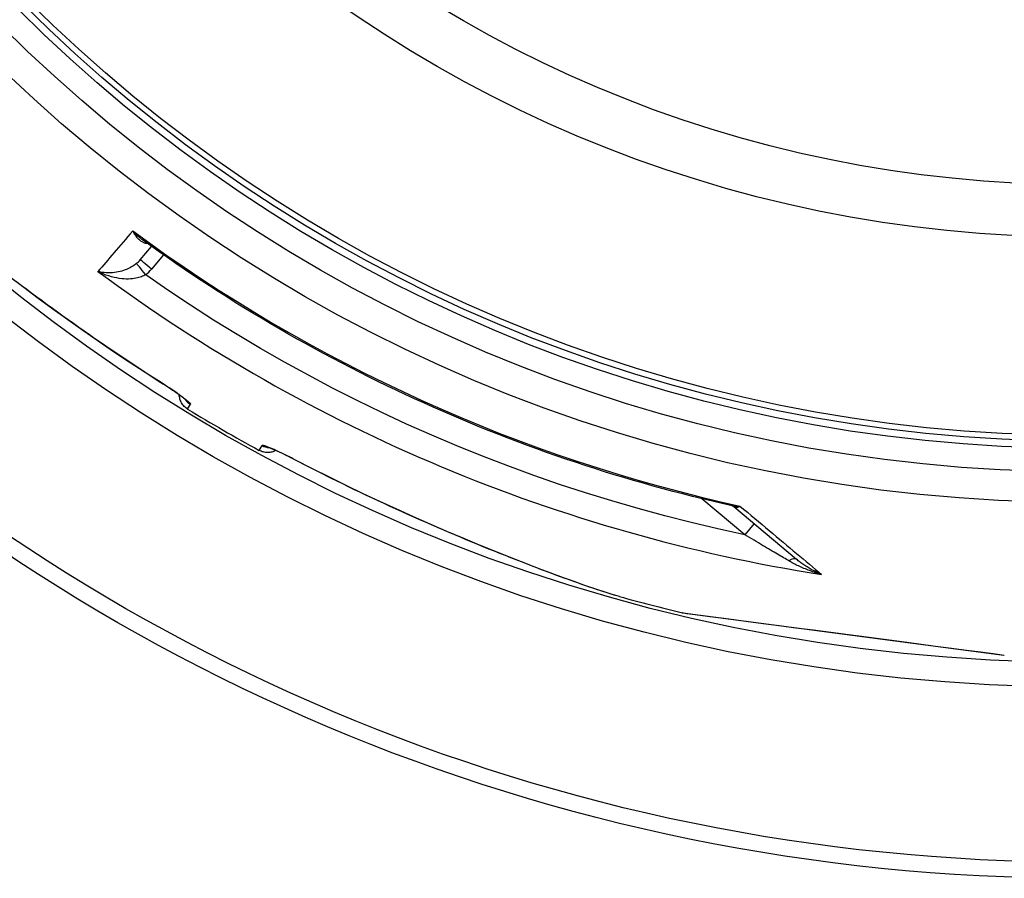
# Model space of a CAD drawing. Extents: x -875 to 3957, y 6963 to 9584.
# Drawn here: x -130 to 207, y 7414 to 7708 of the extents above; entities that cross this region are included whole.
import ezdxf

# ---------------------------------------------------------------- set-up
doc = ezdxf.new("R2010")
doc.units = 0
doc.layers.add('VIDITELNÁ__ISO_', color=7, linetype='CONTINUOUS')
doc.layers.add('VIDITELNÁ_TENKÁ__ISO_', color=7, linetype='CONTINUOUS')

msp = doc.modelspace()

# ---------------------------------------------------------------- linework, layer by layer
at = {"layer": 'VIDITELNÁ__ISO_'}
for p, q in [((-88.77, 7625.78), (-84.9, 7630.31)), ((-88.77, 7625.78), (-88.77, 7625.78)), ((-55.43, 7600.03), (-55.43, 7600.04)), ((-34.64, 7588.04), (-34.64, 7588.04)), ((114.35, 7541.22), (135.81, 7523.2)), ((75.24, 7510.44), (75.24, 7510.44)), ((96.91, 7504.87), (96.73, 7504.89)), ((96.94, 7504.85), (206.74, 7490.4))]:
    msp.add_line(p, q, dxfattribs=at)
at = {"layer": 'VIDITELNÁ__ISO_', "flags": 128}
for points in [[(113.79, 7541.49), (110.4, 7542.26), (107.01, 7543.05), (103.62, 7543.87), (100.24, 7544.7), (96.86, 7545.56), (93.49, 7546.44), (90.13, 7547.34), (86.77, 7548.27), (83.41, 7549.21), (80.06, 7550.18), (76.72, 7551.16), (73.38, 7552.17), (70.06, 7553.2), (66.73, 7554.25), (63.42, 7555.32), (60.11, 7556.41), (56.81, 7557.53), (53.52, 7558.66), (50.23, 7559.81), (46.95, 7560.99), (43.68, 7562.19), (40.42, 7563.4), (37.16, 7564.64), (33.91, 7565.9), (30.67, 7567.18), (27.44, 7568.48), (24.22, 7569.8), (21, 7571.15), (17.79, 7572.51), (14.59, 7573.89), (11.4, 7575.29), (8.22, 7576.72), (5.05, 7578.16), (1.89, 7579.62), (-1.26, 7581.11), (-4.41, 7582.61), (-7.54, 7584.13), (-10.66, 7585.67), (-13.77, 7587.24), (-16.87, 7588.82), (-19.97, 7590.42), (-23.05, 7592.04), (-26.12, 7593.69), (-29.18, 7595.35), (-32.24, 7597.03), (-35.28, 7598.73), (-38.31, 7600.45), (-41.33, 7602.19), (-44.34, 7603.95), (-47.34, 7605.72), (-50.32, 7607.52), (-53.3, 7609.34), (-56.26, 7611.17), (-59.21, 7613.02), (-62.15, 7614.89), (-65.07, 7616.78), (-67.99, 7618.69), (-70.89, 7620.62), (-73.77, 7622.56), (-76.65, 7624.52), (-79.51, 7626.5), (-82.37, 7628.5), (-85.2, 7630.52), (-88.03, 7632.56)], [(-81.69, 7583.73), (-85.49, 7586.17), (-89.29, 7588.63), (-93.06, 7591.12), (-96.82, 7593.64), (-98.69, 7594.91), (-100.56, 7596.18), (-102.42, 7597.46), (-104.28, 7598.74), (-106.13, 7600.02), (-107.97, 7601.31), (-109.8, 7602.6), (-111.63, 7603.89), (-113.45, 7605.18), (-115.26, 7606.48), (-117.06, 7607.77), (-118.85, 7609.07), (-120.63, 7610.37), (-122.4, 7611.67), (-124.17, 7612.97), (-125.92, 7614.26), (-127.66, 7615.56), (-129.38, 7616.85), (-131.1, 7618.15)], [(-73.1, 7577.71), (-73.12, 7577.73), (-73.17, 7577.77), (-73.25, 7577.84), (-73.36, 7577.94), (-73.49, 7578.04), (-73.64, 7578.17), (-73.81, 7578.3), (-73.99, 7578.45), (-74.2, 7578.6), (-74.42, 7578.77), (-74.65, 7578.95), (-74.9, 7579.13), (-75.16, 7579.32), (-75.43, 7579.52), (-76.01, 7579.93), (-76.63, 7580.37), (-77.29, 7580.83), (-77.97, 7581.29), (-78.69, 7581.77), (-79.42, 7582.26), (-80.17, 7582.75), (-80.93, 7583.24), (-81.69, 7583.73)], [(-72.57, 7574.63), (-72.88, 7574.83), (-73.18, 7575.06), (-73.46, 7575.29), (-73.73, 7575.55), (-73.98, 7575.82), (-74.21, 7576.11), (-74.43, 7576.41), (-74.62, 7576.72), (-74.8, 7577.05), (-74.96, 7577.38), (-75.09, 7577.72), (-75.21, 7578.07), (-75.3, 7578.43), (-75.37, 7578.79), (-75.42, 7579.16), (-75.44, 7579.53)], [(-35.63, 7557.14), (-36.44, 7557.55), (-37.25, 7557.97), (-38.05, 7558.37), (-38.83, 7558.76), (-39.6, 7559.14), (-40.35, 7559.5), (-41.08, 7559.84), (-41.76, 7560.16), (-42.41, 7560.46), (-42.72, 7560.59), (-43.02, 7560.72), (-43.3, 7560.85), (-43.57, 7560.96), (-43.82, 7561.07), (-44.06, 7561.17), (-44.28, 7561.25), (-44.48, 7561.33), (-44.66, 7561.4), (-44.82, 7561.46), (-44.95, 7561.5), (-45.05, 7561.54), (-45.12, 7561.56), (-45.14, 7561.57)], [(-42.4, 7560.45), (-42.73, 7560.29), (-43.07, 7560.15), (-43.42, 7560.03), (-43.78, 7559.93), (-44.14, 7559.85), (-44.5, 7559.8), (-44.87, 7559.76), (-45.24, 7559.76), (-45.61, 7559.77), (-45.98, 7559.81), (-46.34, 7559.86), (-46.7, 7559.95), (-47.05, 7560.05), (-47.4, 7560.17), (-47.74, 7560.32), (-48.07, 7560.49)], [(75.24, 7510.44), (74.44, 7510.67), (73.58, 7510.92), (72.67, 7511.19), (71.71, 7511.49), (70.7, 7511.81), (69.64, 7512.15), (68.54, 7512.51), (67.39, 7512.89), (66.19, 7513.29), (64.95, 7513.71), (63.66, 7514.16), (62.33, 7514.62), (60.96, 7515.1), (59.54, 7515.6), (58.08, 7516.13), (56.58, 7516.67), (55.05, 7517.23), (53.48, 7517.81), (51.87, 7518.4), (50.24, 7519.01), (48.57, 7519.64), (46.88, 7520.28), (45.16, 7520.94), (43.41, 7521.61), (41.64, 7522.3), (39.84, 7523), (38.02, 7523.72), (36.18, 7524.45), (34.32, 7525.19), (32.43, 7525.95), (30.53, 7526.72), (28.62, 7527.5), (26.69, 7528.29), (24.75, 7529.09), (22.8, 7529.91), (20.84, 7530.73), (18.87, 7531.56), (16.89, 7532.4), (14.9, 7533.25), (12.9, 7534.12), (10.89, 7534.99), (8.88, 7535.87), (6.86, 7536.75), (4.84, 7537.65), (2.81, 7538.56), (0.79, 7539.47), (-1.24, 7540.39), (-3.27, 7541.32), (-5.3, 7542.25), (-7.33, 7543.19), (-9.36, 7544.14), (-11.39, 7545.1), (-13.42, 7546.06), (-15.45, 7547.03), (-17.48, 7548.01), (-19.5, 7549), (-23.55, 7550.99), (-27.59, 7553.01), (-31.62, 7555.06), (-35.63, 7557.14)], [(114.35, 7541.22), (114.23, 7541.3), (114.09, 7541.38), (113.94, 7541.44), (113.79, 7541.49)]]:
    msp.add_lwpolyline(points, dxfattribs=at)
at = {"layer": 'VIDITELNÁ__ISO_'}
for radius in [660.5, 595, 595, 521.32, 513.29, 423]:
    msp.add_circle((232.34, 8074.47), radius, dxfattribs=at)
for start, end in [(238.61572, 241.38428), (254.43542, 256.60812)]:
    msp.add_arc((232.34, 8074.47), 585.5, start, end, dxfattribs=at)
for centre, major_axis, ratio, start_param, end_param in [((111.14, 7537.38), (3.2, 3.85), 0.878322, 6.279415, 6.279422), ((97.37, 7506.81), (-0.26, -1.98), 0.997533, 6.180402, 6.283185)]:
    msp.add_ellipse(centre, major_axis=major_axis, ratio=ratio, start_param=start_param, end_param=end_param, dxfattribs=at)
at = {"layer": 'VIDITELNÁ_TENKÁ__ISO_'}
for p, q in [((-80.81, 7627.41), (-84.94, 7622.56)), ((-72.57, 7574.63), (-71.62, 7576.29)), ((-48.07, 7560.49), (-47.12, 7562.14)), ((118.07, 7531.62), (103.42, 7543.92)), ((121.26, 7535.42), (118.07, 7531.62))]:
    msp.add_line(p, q, dxfattribs=at)
at = {"layer": 'VIDITELNÁ_TENKÁ__ISO_', "flags": 128}
for points in [[(-91.38, 7635.65), (-91.21, 7635.31), (-91.03, 7634.98), (-90.85, 7634.66), (-90.65, 7634.36), (-90.46, 7634.06), (-90.25, 7633.79), (-90.04, 7633.53), (-89.83, 7633.28), (-89.62, 7633.05), (-89.4, 7632.84), (-89.18, 7632.64), (-88.96, 7632.45), (-88.74, 7632.29), (-88.51, 7632.13), (-88.29, 7632), (-88.07, 7631.88), (-87.85, 7631.77), (-87.64, 7631.67), (-87.42, 7631.59), (-87.21, 7631.53), (-87, 7631.47), (-86.79, 7631.43), (-86.59, 7631.39), (-86.39, 7631.37)], [(-91.38, 7635.65), (-91.25, 7635.5), (-91.12, 7635.35), (-90.98, 7635.2), (-90.85, 7635.06), (-90.71, 7634.92), (-90.58, 7634.77), (-90.44, 7634.63), (-90.3, 7634.5), (-90.16, 7634.36), (-90.02, 7634.22), (-89.88, 7634.09), (-89.74, 7633.96), (-89.6, 7633.83), (-89.46, 7633.7), (-89.31, 7633.58), (-89.17, 7633.46), (-89.03, 7633.34), (-88.89, 7633.22), (-88.74, 7633.1), (-88.6, 7632.99), (-88.46, 7632.88), (-88.31, 7632.77), (-88.17, 7632.66), (-88.03, 7632.56)], [(-90.1, 7624.47), (-90.39, 7624.25), (-90.69, 7624.02), (-91.02, 7623.79), (-91.37, 7623.57), (-91.74, 7623.34), (-92.13, 7623.12), (-92.55, 7622.9), (-93, 7622.69), (-93.48, 7622.48), (-93.99, 7622.28), (-94.52, 7622.09), (-95.09, 7621.91), (-95.69, 7621.75), (-96.31, 7621.61), (-96.96, 7621.48), (-97.63, 7621.38), (-98.32, 7621.31), (-99.03, 7621.27), (-99.74, 7621.26), (-100.46, 7621.29), (-101.18, 7621.35), (-101.89, 7621.45), (-102.58, 7621.58), (-103.26, 7621.75)], [(-133.53, 7620.01), (-128.65, 7616.33), (-123.69, 7612.64), (-118.66, 7608.96), (-113.56, 7605.29), (-108.4, 7601.63), (-103.18, 7598), (-97.9, 7594.4), (-92.56, 7590.82), (-87.16, 7587.27), (-81.7, 7583.76)], [(-86.93, 7620.62), (-87.26, 7620.44), (-87.6, 7620.26), (-87.98, 7620.09), (-88.38, 7619.93), (-88.81, 7619.78), (-89.27, 7619.65), (-89.77, 7619.52), (-90.31, 7619.41), (-90.88, 7619.31), (-91.49, 7619.24), (-92.14, 7619.19), (-92.83, 7619.16), (-93.56, 7619.16), (-94.33, 7619.2), (-95.14, 7619.27), (-95.98, 7619.37), (-96.85, 7619.52), (-97.75, 7619.71), (-98.66, 7619.94), (-99.59, 7620.22), (-100.52, 7620.54), (-101.45, 7620.91), (-102.36, 7621.31), (-103.26, 7621.75)], [(118.07, 7531.62), (108.9, 7533.62), (99.77, 7535.78), (90.68, 7538.09), (81.62, 7540.55), (72.61, 7543.17), (63.64, 7545.94), (54.72, 7548.86), (45.85, 7551.93), (37.04, 7555.15), (28.28, 7558.52), (19.58, 7562.04), (10.94, 7565.71), (2.37, 7569.52), (-6.14, 7573.48), (-14.59, 7577.58), (-22.96, 7581.82), (-31.25, 7586.2), (-39.48, 7590.73), (-47.62, 7595.39), (-55.68, 7600.19), (-63.68, 7605.13), (-71.59, 7610.21), (-79.34, 7615.38), (-86.93, 7620.62)], [(-81.7, 7583.76), (-81.01, 7583.32), (-80.33, 7582.89), (-79.66, 7582.45), (-79, 7582.01), (-78.35, 7581.58), (-77.72, 7581.15), (-77.1, 7580.73), (-76.51, 7580.32), (-75.94, 7579.92), (-75.39, 7579.54), (-74.88, 7579.17), (-74.39, 7578.81), (-73.94, 7578.47), (-73.53, 7578.16), (-73.15, 7577.86), (-72.81, 7577.58), (-72.51, 7577.33), (-72.25, 7577.1), (-72.03, 7576.9), (-71.86, 7576.72), (-71.73, 7576.57), (-71.65, 7576.45), (-71.61, 7576.36), (-71.62, 7576.29)], [(-35.61, 7557.15), (-36.32, 7557.52), (-37.04, 7557.89), (-37.76, 7558.26), (-38.47, 7558.61), (-39.17, 7558.96), (-39.85, 7559.29), (-40.52, 7559.61), (-41.18, 7559.92), (-41.81, 7560.22), (-42.41, 7560.5), (-42.99, 7560.76), (-43.54, 7561), (-44.06, 7561.22), (-44.54, 7561.42), (-44.99, 7561.6), (-45.4, 7561.76), (-45.77, 7561.89), (-46.1, 7562), (-46.38, 7562.09), (-46.62, 7562.15), (-46.81, 7562.19), (-46.96, 7562.2), (-47.06, 7562.18), (-47.12, 7562.14)], [(75.24, 7510.44), (73.42, 7510.97), (71.29, 7511.62), (68.86, 7512.41), (66.12, 7513.32), (63.07, 7514.37), (59.71, 7515.55), (56.04, 7516.88), (52.05, 7518.35), (47.75, 7519.97), (43.11, 7521.75), (38.12, 7523.7), (32.79, 7525.83), (27.28, 7528.07), (21.71, 7530.38), (16.08, 7532.77), (10.41, 7535.22), (4.7, 7537.74), (-1.03, 7540.32), (-6.77, 7542.96), (-12.53, 7545.66), (-18.29, 7548.43), (-24.07, 7551.27), (-29.84, 7554.18), (-35.61, 7557.15)], [(113.79, 7541.49), (113.89, 7541.47), (113.99, 7541.45), (114.1, 7541.43), (114.2, 7541.41), (114.3, 7541.4), (114.4, 7541.38), (114.51, 7541.37), (114.62, 7541.36), (114.72, 7541.35), (114.83, 7541.35), (114.94, 7541.34), (115.05, 7541.34), (115.16, 7541.34), (115.27, 7541.34), (115.38, 7541.34), (115.49, 7541.34), (115.6, 7541.35), (115.71, 7541.36), (115.83, 7541.37), (115.94, 7541.38), (116.05, 7541.39), (116.17, 7541.4), (116.28, 7541.42), (116.4, 7541.44)], [(114.35, 7541.22), (114.41, 7541.17), (114.47, 7541.12), (114.54, 7541.09), (114.61, 7541.05), (114.68, 7541.02), (114.75, 7541), (114.82, 7540.98), (114.9, 7540.96), (114.98, 7540.95), (115.06, 7540.95), (115.15, 7540.95), (115.23, 7540.95), (115.32, 7540.96), (115.41, 7540.98), (115.5, 7541), (115.59, 7541.03), (115.69, 7541.06), (115.79, 7541.1), (115.89, 7541.14), (115.99, 7541.19), (116.09, 7541.24), (116.19, 7541.3), (116.29, 7541.37), (116.4, 7541.44)], [(116.4, 7541.44), (117.69, 7540.36), (118.97, 7539.29), (120.24, 7538.22), (121.5, 7537.17), (122.75, 7536.12), (123.99, 7535.08), (125.22, 7534.05), (126.44, 7533.03), (127.65, 7532.02), (128.85, 7531.01), (130.04, 7530.02), (131.22, 7529.03), (132.38, 7528.06), (133.54, 7527.09), (134.68, 7526.13), (135.81, 7525.19), (136.93, 7524.25), (138.03, 7523.33), (139.12, 7522.42), (140.2, 7521.51), (141.26, 7520.62), (142.31, 7519.74), (143.35, 7518.88), (144.37, 7518.02)], [(133.2, 7522.65), (132.78, 7522.9), (132.34, 7523.16), (131.88, 7523.43), (131.4, 7523.71), (130.91, 7524), (130.39, 7524.31), (129.86, 7524.62), (129.3, 7524.95), (128.73, 7525.29), (128.13, 7525.64), (127.52, 7526), (126.89, 7526.38), (126.24, 7526.76), (125.58, 7527.16), (124.9, 7527.56), (124.2, 7527.97), (123.49, 7528.4), (122.76, 7528.83), (122.01, 7529.27), (121.25, 7529.72), (120.48, 7530.18), (119.69, 7530.65), (118.89, 7531.13), (118.07, 7531.62)], [(144.37, 7518.02), (143.86, 7518.16), (143.34, 7518.31), (142.83, 7518.46), (142.32, 7518.62), (141.81, 7518.79), (141.31, 7518.96), (140.8, 7519.13), (140.3, 7519.32), (139.8, 7519.5), (139.31, 7519.69), (138.82, 7519.89), (138.34, 7520.09), (137.87, 7520.29), (137.4, 7520.49), (136.94, 7520.7), (136.49, 7520.91), (136.05, 7521.13), (135.61, 7521.34), (135.19, 7521.56), (134.77, 7521.77), (134.36, 7521.99), (133.97, 7522.21), (133.58, 7522.43), (133.2, 7522.65)], [(144.37, 7518.02), (143.98, 7518.19), (143.58, 7518.36), (143.19, 7518.54), (142.8, 7518.72), (142.41, 7518.91), (142.02, 7519.11), (141.63, 7519.31), (141.25, 7519.51), (140.87, 7519.72), (140.49, 7519.94), (140.12, 7520.16), (139.75, 7520.38), (139.39, 7520.61), (139.03, 7520.83), (138.68, 7521.07), (138.33, 7521.3), (137.99, 7521.53), (137.66, 7521.77), (137.33, 7522.01), (137.01, 7522.25), (136.7, 7522.49), (136.4, 7522.72), (136.1, 7522.96), (135.81, 7523.2)], [(96.73, 7504.89), (97.13, 7504.84), (98.3, 7504.68), (100.22, 7504.43), (102.85, 7504.09), (106.14, 7503.65), (110.01, 7503.14), (114.39, 7502.57), (119.21, 7501.93), (124.39, 7501.25), (129.88, 7500.53), (135.6, 7499.77), (141.5, 7499), (147.52, 7498.2), (153.6, 7497.4), (159.72, 7496.6), (165.81, 7495.8), (171.82, 7495), (177.71, 7494.23), (183.41, 7493.48), (188.86, 7492.76), (194, 7492.08), (198.77, 7491.46), (203.1, 7490.89), (206.91, 7490.39)]]:
    msp.add_lwpolyline(points, dxfattribs=at)
at = {"layer": 'VIDITELNÁ_TENKÁ__ISO_'}
for radius in [654.97, 586.54, 531.82, 510.83, 508.84, 441]:
    msp.add_circle((232.34, 8074.47), radius, dxfattribs=at)
for centre, major_axis, ratio, start_param, end_param in [((336.12, 8135.95), (-453.67, -530.93), 0.000012, 5.941865, 6.031469), ((233.4, 8075.73), (419, -351.58), 0.999962, 4.774738, 5.194929), ((-95.94, 7632.03), (5.78, 8.21), 0.947049, 4.427606, 4.613306), ((-84.97, 7622.53), (-3.8, 3.25), 0.008726, 4.712465, 6.283185), ((-86.96, 7620.59), (-3.14, 3.89), 0.008565, 4.714057, 6.232226), ((-95.04, 7631.12), (9.47, 10.54), 0.93427, 4.5426, 4.739034), ((231.51, 8073.47), (-430.72, 361.42), 0.999962, 1.631158, 2.113314), ((-78.47, 7588.79), (-3.22, -5.06), 0.033781, 6.191972, 6.283185), ((-68.5, 7581.4), (-5.2, 3), 0.997266, 1.13126, 1.546622), ((-44.25, 7567.4), (-5.2, 3), 0.997266, 1.594971, 2.010326), ((-32.86, 7562.46), (-2.78, -5.32), 0.033781, 0, 0.091213), ((132.6, 7519.37), (3.21, 3.83), 0.403712, 0.000018, 0.952994), ((207, 7492.38), (-0.26, -1.98), 0.86915, 0, 0.100462)]:
    msp.add_ellipse(centre, major_axis=major_axis, ratio=ratio, start_param=start_param, end_param=end_param, dxfattribs=at)

doc.saveas('drawing.dxf')
